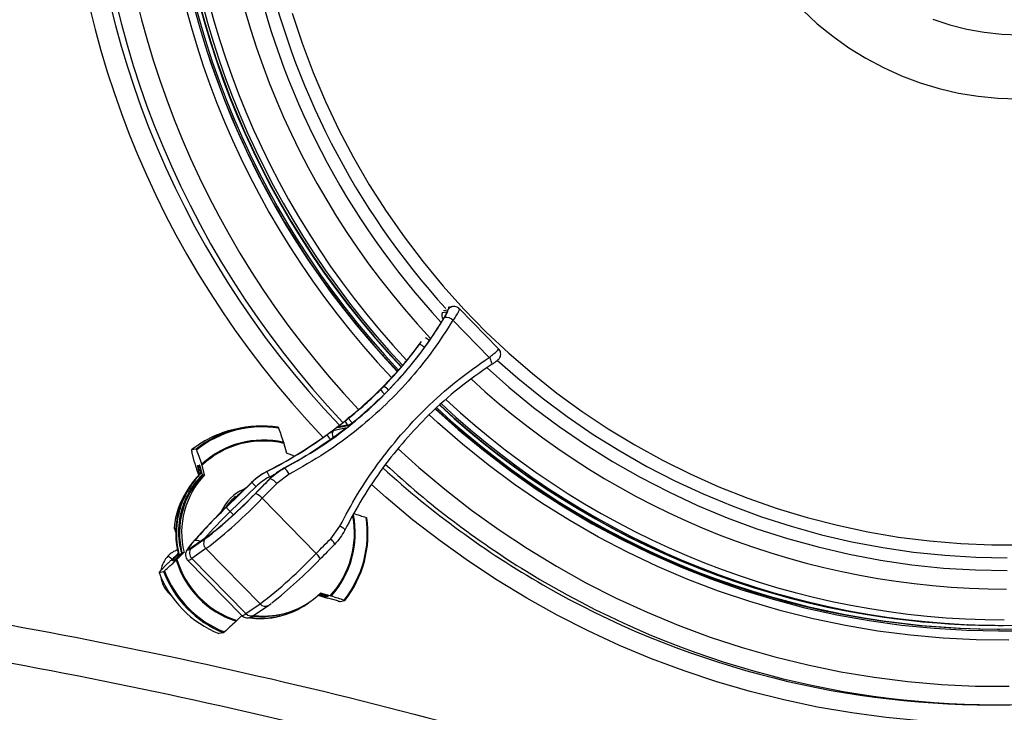
# Model space of a CAD drawing. Units: millimetres. Extents: x 1734 to 7023, y 722 to 4973.
# Drawn here: x 2963 to 3230, y 937 to 1125 of the extents above; entities that cross this region are included whole.
import ezdxf

# ---------------------------------------------------------------- set-up
doc = ezdxf.new("R2010")
doc.units = ezdxf.units.MM

msp = doc.modelspace()

# ---------------------------------------------------------------- linework, layer by layer
at = {"color": 7, "linetype": 'Continuous', "lineweight": 25}
for p, q in [((3080.39, 1047.06), (3079.24, 1046.84)), ((3077.71, 1045.48), (3078.8, 1045.69)), ((3078.15, 1044.12), (3078.1, 1044.08)), ((3092.86, 1035.66), (3082.25, 1046.48)), ((3080.5, 1043.39), (3090.34, 1033.34)), ((3067.71, 1032.21), (3067.47, 1031.91)), ((3061, 1024.64), (3061.82, 1025.47)), ((3063.44, 1027.34), (3061.38, 1025.19)), ((3063.45, 1027.34), (3061.4, 1025.18)), ((3063.44, 1027.34), (3063.45, 1027.34)), ((3061.4, 1025.18), (3058.99, 1022.82)), ((3061.38, 1025.18), (3061.4, 1025.18)), ((3052.07, 1014.84), (3049.39, 1014.33)), ((3052.43, 1015.08), (3050.02, 1014.62)), ((3052.6, 1017.24), (3052.06, 1016.8)), ((3053.22, 1015.61), (3053.22, 1015.62)), ((3023.44, 1014.28), (3022.21, 1014.04)), ((3048.44, 1013.69), (3051.4, 1014.26)), ((3034.8, 1010.07), (3035.49, 1007.45)), ((3011.06, 1008.56), (3009.83, 1008.32)), ((3010.63, 1004.98), (3009.89, 1007.78)), ((3037.69, 1006.66), (3035.49, 1007.45)), ((3011.44, 1004.13), (3011.97, 1004.23)), ((3011.99, 1004.18), (3011.68, 1003.9)), ((3013.34, 1001.58), (3012.65, 1004.2)), ((3011.51, 1003.54), (3011.51, 1003.56)), ((3011.94, 1001.9), (3011.58, 1003.27)), ((3011.64, 1003.19), (3012.3, 1002.47)), ((3011.65, 1003.19), (3012.3, 1002.47)), ((3011.76, 1003.17), (3011.65, 1003.19)), ((3011.67, 1003.9), (3011.68, 1003.9)), ((3011.68, 1003.9), (3011.8, 1003.88)), ((3011.8, 1003.88), (3012.04, 1004.1)), ((3012.78, 1001.47), (3012.19, 1003.69)), ((3012.29, 1002.12), (3012.3, 1002.12)), ((3012.3, 1002.47), (3012.36, 1002.46)), ((3012.35, 1002.11), (3012.3, 1002.12)), ((3013.34, 1001.58), (3012.78, 1001.47)), ((3030.08, 1002.44), (3030.18, 1002.46)), ((3036.19, 1001.73), (3032.83, 999.23)), ((3034.77, 1003.34), (3034.86, 1003.35)), ((3019.22, 992.81), (3026.17, 999.58)), ((3026.08, 999.57), (3025.97, 999.46)), ((3026.08, 999.56), (3025.97, 999.45)), ((3025.97, 999.46), (3025.97, 999.45)), ((3026.17, 999.58), (3026.08, 999.56)), ((3026.08, 999.57), (3026.08, 999.56)), ((3031.02, 1000.51), (3030.93, 1000.49)), ((3027.24, 998.41), (3020.29, 991.65)), ((3020.07, 993.85), (3020.41, 994.26)), ((3020.54, 994.41), (3020.14, 993.98)), ((3028.89, 995.23), (3043.52, 980.3)), ((3005.09, 987.35), (3005.09, 987.35)), ((3047.47, 984.3), (3049.92, 987.72)), ((3009.69, 981.69), (3013.52, 984.33)), ((3013.85, 984.68), (3010.04, 982.05)), ((3014.04, 984.85), (3010.23, 982.22)), ((3005.58, 978.88), (3007.19, 980.49)), ((3005.86, 978.69), (3007.76, 980.6)), ((3007.76, 980.6), (3007.19, 980.49)), ((3013.71, 981.61), (3009.88, 978.97)), ((3013.71, 981.61), (3028.35, 966.67)), ((3001.31, 975.53), (3003.33, 977.56)), ((3005.11, 978.46), (3004.59, 978.36)), ((3004.9, 978.75), (3006.1, 979.95)), ((3008.75, 978.46), (3023.39, 963.53)), ((3009.88, 978.97), (3024.52, 964.03)), ((3001, 975.16), (3002.24, 975.39)), ((3047.29, 968.86), (3044.7, 969.58)), ((3045.65, 968.73), (3044.22, 969.13)), ((3046.33, 968.86), (3044.49, 969.38)), ((3045.41, 969.12), (3045.56, 968.98)), ((3045.56, 968.98), (3045.64, 969)), ((3046.03, 968.87), (3046.11, 968.89)), ((3046.47, 968.82), (3046.27, 968.6)), ((3046.79, 968.7), (3046.27, 968.6)), ((3049.41, 967.46), (3046.65, 968.23)), ((3050.01, 967.33), (3051.24, 967.57)), ((3024.52, 964.03), (3028.35, 966.67)), ((3026.86, 963.68), (3030.68, 966.32)), ((3038.22, 965.01), (3038.26, 965.03)), ((3023.42, 963.55), (3022.05, 962.17)), ((3023.87, 963.18), (3023.2, 963.32)), ((3032.99, 963.67), (3033.55, 963.78)), ((3018.43, 958.87), (3017.2, 958.64)), ((3219.55, 961.05), (3219.68, 961.05)), ((3219.55, 961.05), (3219.63, 961.05)), ((3219.76, 961.05), (3219.68, 961.05)), ((3227.85, 959.86), (3228.37, 959.86)), ((3228.9, 960.86), (3229.32, 960.86)), ((3226.35, 939.36), (3228.05, 939.36))]:
    msp.add_line(p, q, dxfattribs=at)
at = {"color": 8, "linetype": 'Continuous', "lineweight": 25}
for p, q in [((3077.59, 1045.39), (3077.71, 1045.48)), ((3079.08, 1046.15), (3077.92, 1045.93)), ((3071.42, 1036.86), (3072, 1037.66)), ((3011.64, 1003.19), (3011.65, 1003.19)), ((3012.52, 1002.43), (3011.76, 1003.17)), ((3011.94, 1001.9), (3012.26, 1002.21)), ((3012.14, 1003.85), (3012.01, 1003.72)), ((3012.01, 1003.72), (3012.24, 1003.5)), ((3012.3, 1002.47), (3012.3, 1002.47)), ((3012.49, 1002.37), (3012.55, 1002.32)), ((3021.12, 990.79), (3020.29, 991.65)), ((3005.33, 986.54), (3005.53, 986.54)), ((3005.52, 986.15), (3005.47, 986.15)), ((3005.47, 986.15), (3005.52, 986.11)), ((3013.52, 984.33), (3013.65, 984.42)), ((3004.9, 978.75), (3004.99, 978.44)), ((3006.22, 979.52), (3006.1, 979.95)), ((3003.49, 969.78), (3003.64, 969.93)), ((3004.24, 969.02), (3003.49, 969.78)), ((3045.42, 969.12), (3045.56, 968.98)), ((3045.64, 969), (3045.56, 969.08)), ((3045.56, 968.98), (3045.56, 968.98)), ((3045.65, 968.73), (3045.77, 968.87)), ((3228.51, 960.86), (3228.7, 960.86))]:
    msp.add_line(p, q, dxfattribs=at)
at = {"color": 7, "linetype": 'Continuous', "lineweight": 25, "flags": 128}
for points in [[(3175.14, 1127.26), (3179.08, 1123.59), (3183.26, 1120.19), (3187.64, 1117.06), (3192.22, 1114.23), (3196.97, 1111.7), (3201.87, 1109.48), (3206.9, 1107.6), (3212.04, 1106.04), (3217.27, 1104.82), (3222.57, 1103.95), (3227.91, 1103.42), (3233.28, 1103.25)], [(3037.04, 1126.42), (3039.71, 1118.35), (3042.7, 1110.39), (3046.02, 1102.57), (3049.66, 1094.9), (3053.61, 1087.38), (3057.88, 1080.04), (3062.44, 1072.88), (3067.29, 1065.92), (3072.42, 1059.17), (3077.83, 1052.64), (3083.5, 1046.35), (3089.43, 1040.29), (3095.61, 1034.5), (3102.01, 1028.96), (3108.64, 1023.7), (3115.49, 1018.73), (3122.53, 1014.04), (3129.76, 1009.66), (3137.16, 1005.58), (3144.72, 1001.82), (3152.44, 998.37), (3160.29, 995.26), (3168.26, 992.47), (3176.34, 990.03), (3184.51, 987.93), (3192.76, 986.17), (3201.08, 984.75), (3209.45, 983.69), (3217.86, 982.99), (3226.29, 982.63), (3234.72, 982.63)], [(3210.37, 1124.85), (3214.91, 1123.32), (3219.54, 1122.12), (3224.25, 1121.27), (3229, 1120.77), (3233.78, 1120.61), (3238.56, 1120.81), (3243.31, 1121.36), (3248.01, 1122.26), (3252.63, 1123.49), (3257.15, 1125.07)], [(3090.83, 1031.33), (3090.93, 1031.42), (3090.98, 1031.57), (3090.99, 1031.78), (3090.95, 1032.04), (3090.86, 1032.33), (3090.72, 1032.66), (3090.55, 1033), (3090.34, 1033.34)], [(3075.78, 1019.33), (3081.89, 1013.87), (3088.74, 1008.21), (3095.8, 1002.81), (3103.06, 997.71), (3110.52, 992.89), (3118.16, 988.37), (3125.98, 984.16), (3133.94, 980.26), (3142.06, 976.68), (3150.31, 973.43), (3158.68, 970.5), (3167.15, 967.91), (3175.72, 965.65), (3184.37, 963.74), (3193.09, 962.17), (3201.86, 960.94), (3210.68, 960.07), (3219.52, 959.54), (3228.37, 959.36), (3237.23, 959.54)], [(3030.93, 1000.49), (3030.44, 999.99), (3029.95, 999.49), (3029.46, 998.99), (3028.96, 998.48), (3028.47, 997.98), (3027.98, 997.48), (3027.48, 996.98), (3026.99, 996.48)], [(3027.1, 996.52), (3027.59, 997.02), (3028.08, 997.51), (3028.57, 998.01), (3029.06, 998.51), (3029.55, 999.01), (3030.04, 999.51), (3030.53, 1000.01), (3031.02, 1000.51)], [(3032.83, 999.23), (3032.33, 998.73), (3031.84, 998.23), (3031.35, 997.73), (3030.86, 997.23), (3030.37, 996.73), (3029.87, 996.23), (3029.38, 995.73), (3028.89, 995.23)], [(3051.25, 986.63), (3051.29, 986.68), (3051.27, 986.77), (3051.18, 986.88), (3051.02, 987.02), (3050.81, 987.18), (3050.55, 987.36), (3050.25, 987.54), (3049.92, 987.72)], [(3010.2, 983.42), (3009.65, 982.75), (3009.22, 982.18), (3008.93, 981.75), (3008.78, 981.44), (3008.79, 981.28), (3008.94, 981.27), (3009.25, 981.41), (3009.69, 981.69)], [(3013.85, 984.68), (3014.04, 984.85), (3014.04, 984.85)], [(3043.52, 980.3), (3044.02, 980.8), (3044.51, 981.3), (3045, 981.8), (3045.5, 982.3), (3045.99, 982.8), (3046.48, 983.3), (3046.97, 983.8), (3047.47, 984.3)], [(3048.45, 982.73), (3048.5, 982.78), (3048.5, 982.89), (3048.44, 983.05), (3048.33, 983.25), (3048.17, 983.48), (3047.97, 983.74), (3047.73, 984.02), (3047.47, 984.3)], [(3044.52, 978.74), (3044.57, 978.79), (3044.57, 978.9), (3044.51, 979.05), (3044.39, 979.25), (3044.23, 979.48), (3044.03, 979.74), (3043.79, 980.01), (3043.52, 980.3)], [(3048.45, 982.73), (3047.96, 982.23), (3047.47, 981.73), (3046.98, 981.23), (3046.49, 980.73), (3046, 980.23), (3045.51, 979.74), (3045.02, 979.24), (3044.52, 978.74)], [(3046.11, 968.89), (3046.14, 968.9), (3046.17, 968.91)]]:
    msp.add_lwpolyline(points, dxfattribs=at)
at = {"color": 8, "linetype": 'Continuous', "lineweight": 25, "flags": 128}
for points in [[(3092.58, 1032.54), (3098.03, 1027.75), (3104.62, 1022.4), (3111.43, 1017.32), (3118.43, 1012.53), (3125.62, 1008.04), (3132.99, 1003.85), (3140.53, 999.97), (3148.21, 996.4), (3156.04, 993.15), (3163.99, 990.23), (3172.05, 987.65), (3180.21, 985.39), (3188.45, 983.48), (3196.77, 981.91), (3205.14, 980.69), (3213.56, 979.82), (3222, 979.29), (3230.46, 979.12)], [(3089.73, 1030.49), (3095.62, 1025.29), (3102.33, 1019.83), (3109.25, 1014.65), (3116.38, 1009.77), (3123.7, 1005.18), (3131.2, 1000.91), (3138.87, 996.95), (3146.7, 993.3), (3154.66, 989.99), (3162.76, 987.01), (3170.97, 984.37), (3179.28, 982.08), (3187.68, 980.12), (3196.15, 978.52), (3204.68, 977.28), (3213.25, 976.38), (3221.85, 975.85), (3230.46, 975.67)], [(3230.93, 956.88), (3222.03, 956.96), (3213.14, 957.4), (3204.28, 958.19), (3195.45, 959.32), (3186.67, 960.81), (3177.96, 962.63), (3169.32, 964.8), (3160.78, 967.3), (3152.34, 970.14), (3144.01, 973.31), (3135.82, 976.81), (3127.76, 980.63), (3119.86, 984.75), (3112.13, 989.19), (3104.57, 993.93), (3097.2, 998.96), (3090.03, 1004.28), (3083.07, 1009.88), (3076.34, 1015.74), (3074.08, 1017.82)], [(3051.09, 1013.94), (3051.17, 1014.04), (3051.4, 1014.26)], [(3065.69, 1008.61), (3071.26, 1003.6), (3078.29, 997.68), (3085.54, 992.04), (3092.99, 986.69), (3100.65, 981.62), (3108.49, 976.85), (3116.5, 972.39), (3124.68, 968.24), (3133.01, 964.4), (3141.47, 960.89), (3150.07, 957.7), (3158.77, 954.85), (3167.58, 952.33), (3176.48, 950.15), (3185.45, 948.32), (3194.49, 946.83), (3203.57, 945.69), (3212.69, 944.9), (3221.84, 944.46), (3230.99, 944.38)], [(3012.68, 1001.85), (3012.6, 1001.91), (3012.43, 1002.05)], [(3235.06, 934.54), (3225.7, 934.36), (3216.34, 934.54), (3206.99, 935.07), (3197.67, 935.95), (3188.39, 937.19), (3179.16, 938.77), (3169.99, 940.7), (3160.91, 942.97), (3151.91, 945.58), (3143.02, 948.53), (3134.24, 951.82), (3125.59, 955.43), (3117.08, 959.37), (3108.72, 963.63), (3100.53, 968.19), (3092.51, 973.07), (3084.68, 978.24), (3077.04, 983.7), (3069.61, 989.45), (3062.41, 995.48), (3058.52, 998.92)], [(3010.04, 982.05), (3010.23, 982.22), (3010.23, 982.22)]]:
    msp.add_lwpolyline(points, dxfattribs=at)
at = {"color": 8, "linetype": 'Continuous', "lineweight": 25}
for centre, radius, start, end in [((3229.31, 1186.87), 253.99, 136.6635, 223.6008), ((3229.9, 1186.87), 248.96, 136.6671, 223.66), ((3231.61, 1186.87), 248.97, 136.9236, 223.4162), ((3232.19, 1186.87), 243.94, 136.9937, 223.4099), ((3232.01, 1186.87), 231.37, 137.1625, 223.407), ((3231.76, 1186.87), 227.35, 137.2633, 223.3676), ((3232.9, 1186.87), 225.84, 137.5608, 223.0953), ((3233.41, 1186.87), 217.49, 137.7637, 223.0223), ((3232.9, 1186.52), 211.78, 192.0524, 222.7071), ((3232.89, 1186.54), 208.35, 192.2014, 222.2048), ((3227.44, 1185.18), 225.82, 270.1552, 343.3059), ((3080.76, 1045.14), 1.96, 101.1336, 148.8732), ((3080.08, 1044.9), 1.51, 148.532, 175.7386), ((3069.22, 1031.45), 8.13, 52.5021, 61.7449), ((3230.42, 1184.01), 213.34, 227.2144, 269.964), ((3228.64, 1183.87), 223.01, 227.1475, 269.9648), ((3229.8, 1183.89), 221.53, 226.9872, 269.9646), ((3062.4, 1023.6), 13.46, 214.0244, 219.6592), ((3052.97, 1013.69), 1.46, 100.7067, 128.1341), ((3049.37, 1012.5), 1.51, 127.9739, 213.3823), ((3050.29, 1013.18), 1.46, 100.8591, 128.134), ((3228.97, 1184.73), 245.58, 227.2583, 238.4211), ((3227.19, 1184.61), 245.44, 227.5655, 240.0966), ((3011.64, 1000.1), 1.55, 50.6951, 55.4385), ((3029.33, 986.08), 12.81, 115.4114, 153.2538), ((3119.67, 888.84), 142.98, 134.0301, 138.1465), ((3028.89, 985.75), 24.98, 317.4645, 10.8628), ((3028.87, 985.75), 25.23, 317.765, 11.445), ((3005.53, 987.29), 0.446, 172.0288, 195.8083), ((3005.77, 986.49), 0.441, 174.0875, 197.1179), ((3005.47, 986.16), 0.00611, 228.3982, 274.535), ((3028.89, 985.8), 23.19, 177.1704, 195.0068), ((3011.19, 982.47), 1.39, 48.8848, 118.1816), ((3008.72, 980.05), 1.59, 271.3825, 316.9832), ((3045.9, 969.35), 0.497, 227.3879, 285.6488), ((3045.8, 969.28), 0.321, 238.7619, 291.7412), ((3045.97, 969.37), 0.497, 227.3882, 285.6738), ((3029.72, 967.87), 1.82, 221.0551, 302.0522), ((3023.36, 965.12), 1.59, 271.3201, 317.0125), ((3025.89, 965.23), 1.82, 221.0553, 302.0491)]:
    msp.add_arc(centre, radius, start, end, dxfattribs=at)
at = {"color": 7, "linetype": 'Continuous', "lineweight": 25}
for centre, radius, start, end in [((3231.65, 1186.87), 228.86, 137.1867, 223.4269), ((3231.64, 1186.87), 228.35, 137.2038, 223.4163), ((3231.89, 1186.87), 227.35, 137.2849, 223.3458), ((3232.58, 1186.87), 227.35, 137.4265, 223.2097), ((3227.77, 1185.18), 225.32, 270.155, 343.2474), ((3228.7, 1185.21), 224.35, 270.1596, 343.1685), ((3230.25, 1186.35), 227.36, 198.1457, 223.5724), ((3079, 1044.69), 1.52, 148.6225, 222.414), ((3078.46, 1041.1), 3.07, 48.3562, 93.6857), ((3070, 1032.86), 4.24, 48.5376, 70.4645), ((3060.2, 1022.02), 3.81, 40.7507, 64.8792), ((3064.64, 1026.49), 4.08, 206.949, 229.3733), ((3228.81, 1183.96), 223.1, 227.1285, 267.6188), ((3229.46, 1183.87), 223.01, 227.0076, 269.9646), ((3227.99, 1183.85), 223.99, 227.2309, 269.9652), ((3228.53, 1183.9), 224.04, 227.1469, 269.9603), ((3027.54, 986.25), 28.3, 100.8638, 128.744), ((3028.76, 986.52), 28.26, 80.9243, 128.7592), ((3028.83, 986.53), 28.02, 80.7038, 128.9798), ((3060.4, 1021.01), 16.42, 211.6829, 217.2287), ((3029.19, 986.49), 24.49, 76.9437, 132.7398), ((3029.2, 986.48), 24.25, 76.6395, 133.0441), ((3028.6, 985.77), 23.09, 134.9069, 195.4125), ((3028.65, 985.78), 23.07, 134.9448, 195.301), ((3028.6, 985.84), 22.89, 134.9157, 177.2469), ((3029.71, 985.99), 22.6, 136.4011, 193.7879), ((3012.01, 1003.53), 0.5, 135.2461, 222.2655), ((3012.02, 1003.53), 0.504, 132.5465, 221.7936), ((3012.14, 1003.5), 0.504, 132.6199, 221.793), ((3012.01, 1003.53), 0.5, 132.8553, 135.2461), ((3012.3, 1003.26), 0.549, 122.4636, 189.7032), ((3011.57, 1003.33), 0.593, 41.7735, 67.1301), ((3012.18, 1002.29), 0.252, 314.4041, 41.7789), ((3012.28, 1002.25), 0.248, 308.2919, 31.3066), ((3028.45, 986.06), 22.11, 134.9232, 136.1222), ((3051.98, 1012.22), 23.89, 204.1264, 207.9561), ((3033.41, 1000.81), 2.93, 18.4577, 60.2904), ((3029.15, 985.88), 22.6, 136.4011, 193.7879), ((3036.37, 1007.82), 13.12, 218.9333, 225.8381), ((3029.87, 996.95), 3.74, 37.6147, 71.9586), ((3026.62, 985.35), 21.62, 147.0419, 174.6996), ((2940.24, 1079.55), 120.16, 307.6585, 316.2908), ((2944.06, 1075.65), 114.65, 307.4948, 316.3271), ((3025.8, 992.83), 3.91, 37.8846, 70.6401), ((2934.57, 1085.04), 130.23, 307.42, 316.4019), ((3029.43, 986.08), 12.34, 128.5892, 146.1386), ((3122.83, 885.41), 149.23, 133.9686, 138.8083), ((3029.43, 1001.06), 13.12, 218.9333, 225.8381), ((3113.26, 893.83), 136.55, 135.1324, 139.0015), ((3028.45, 985.66), 28.89, 321.4573, 8.7317), ((3028.38, 985.64), 29.15, 321.6737, 8.5153), ((3005.59, 987.3), 0.5, 174.6831, 195.8398), ((3005.83, 986.51), 0.502, 176.7943, 224.6889), ((3005.82, 986.51), 0.5, 197.1396, 224.7539), ((3015.07, 983.07), 2, 141.035, 227.0002), ((3011.24, 980.43), 2, 141.035, 227.0002), ((2946.93, 1072.65), 133.64, 307.5347, 316.2872), ((3029.67, 985.85), 25.12, 197.0167, 251.8382), ((3029.68, 985.85), 24.87, 196.7171, 252.1378), ((2953.89, 1065.71), 125.61, 308.1879, 316.1786), ((3028.1, 985.52), 29.01, 200.9343, 247.9206), ((3029.33, 985.76), 29.01, 200.9343, 247.9206), ((3029.4, 985.77), 28.76, 200.7173, 248.1376), ((3228.05, 1183.02), 243.64, 238.3953, 301.1604), ((3029.42, 985.34), 21.95, 263.0225, 314.1217), ((3226.4, 1183.11), 243.75, 240.0808, 269.9881), ((3028.36, 985.1), 22.38, 264.8632, 307.2451), ((3045.9, 969.35), 0.5, 227.245, 285.694), ((3028.31, 985.07), 22.38, 262.8522, 296.283), ((3028.4, 985.1), 22.3, 263.2494, 303.6297), ((3028.86, 985.2), 21.92, 264.1999, 280.8432), ((3228.9, 1183.02), 222.15, 268.1697, 270)]:
    msp.add_arc(centre, radius, start, end, dxfattribs=at)
for centre, major_axis, ratio, start_param, end_param in [((2976.83, 1108.21), (-47.26, 109.01), 0.988649, 3.535297, 3.661913), ((2976.73, 1108.19), (107.12, 59.06), 0.967681, 4.894051, 4.989412), ((2977.3, 1108.3), (101.51, 68.02), 0.966684, 4.809558, 4.879031), ((2977.15, 1108.27), (93.87, 75.66), 0.980621, 4.501786, 4.72007), ((2976.59, 1108.17), (104.19, 60.86), 0.982164, 4.862146, 4.873381), ((2976.59, 1108.17), (104.19, 60.86), 0.982164, 4.653954, 4.811866), ((3037.23, 988.18), (12.08, 10.77), 0.984218, 1.311407, 1.617169), ((3037.41, 988.21), (13.75, 8.59), 0.985051, 1.482983, 1.788745), ((3037.43, 988.11), (12.69, 7.47), 0.982509, 1.509395, 1.815157), ((3019.79, 985.34), (-10.91, 20.63), 0.556014, 1.191059, 1.228981)]:
    msp.add_ellipse(centre, major_axis=major_axis, ratio=ratio, start_param=start_param, end_param=end_param, dxfattribs=at)
at = {"color": 8, "linetype": 'Continuous', "lineweight": 25}
for centre, major_axis, ratio, start_param, end_param in [((2976.66, 1108), (108.32, 59.95), 0.968199, 4.893102, 4.983931), ((2976.61, 1108.07), (105.28, 61.93), 0.982509, 4.650987, 4.667451), ((3008.37, 974.71), (0, 7), 0.991369, 0.355379, 0.782916), ((3008.4, 974.73), (0, 7), 0.99152, 0.787881, 1.424891), ((3008.4, 974.73), (0, 7), 0.99152, 1.682793, 2.356156)]:
    msp.add_ellipse(centre, major_axis=major_axis, ratio=ratio, start_param=start_param, end_param=end_param, dxfattribs=at)
at = {"color": 7, "linetype": 'Continuous', "lineweight": 25}
for points, knots in [([(3549.24, 1202.83), (3549.89, 1190.55), (3549.79, 1178.35), (3548.12, 1154.13), (3546.56, 1142.1), (3543.12, 1124.19), (3541.79, 1118.24), (3539.52, 1109.35), (3538.71, 1106.39), (3537.01, 1100.48), (3536.11, 1097.55), (3531.42, 1082.99), (3526.99, 1071.68), (3516.83, 1049.68), (3511.09, 1039.01), (3501.48, 1023.49), (3498.12, 1018.39), (3491.04, 1008.37), (3487.36, 1003.5), (3475.95, 989.26), (3467.82, 980.3), (3450.55, 963.41), (3441.4, 955.48), (3429.31, 946.23), (3426.86, 944.42), (3421.89, 940.85), (3419.38, 939.11), (3411.8, 934.01), (3406.67, 930.78), (3391.03, 921.58), (3380.3, 916.11), (3358.19, 906.46), (3346.83, 902.3), (3333.68, 898.37), (3332.22, 897.94), (3329.28, 897.11), (3327.82, 896.71), (3323.41, 895.54), (3320.46, 894.8), (3311.62, 892.74), (3305.7, 891.54), (3287.88, 888.49), (3275.92, 887.18), (3257.86, 886.29), (3251.82, 886.18), (3242.73, 886.28), (3239.69, 886.36), (3233.61, 886.61), (3230.56, 886.78), (3224.48, 887.22), (3221.44, 887.49), (3215.38, 888.11), (3212.34, 888.47), (3203.28, 889.68), (3197.28, 890.67), (3179.39, 894.17), (3167.62, 897.23), (3156.01, 901.01)], [0, 0, 0, 0, 0.0625, 0.0625, 0.125, 0.125, 0.15625, 0.15625, 0.171875, 0.171875, 0.1875, 0.1875, 0.25, 0.25, 0.3125, 0.3125, 0.34375, 0.34375, 0.375, 0.375, 0.4375, 0.4375, 0.5, 0.5, 0.515625, 0.515625, 0.53125, 0.53125, 0.5625, 0.5625, 0.625, 0.625, 0.6875, 0.6875, 0.695312, 0.695312, 0.703125, 0.703125, 0.71875, 0.71875, 0.75, 0.75, 0.8125, 0.8125, 0.84375, 0.84375, 0.859375, 0.859375, 0.875, 0.875, 0.890625, 0.890625, 0.90625, 0.90625, 0.9375, 0.9375, 1, 1, 1, 1]), ([(3160.25, 910.49), (3171.48, 906.82), (3182.84, 903.87), (3205.82, 899.35), (3217.44, 897.78), (3232.12, 896.71), (3235.07, 896.54), (3240.95, 896.29), (3243.89, 896.21), (3252.69, 896.1), (3258.53, 896.2), (3276.01, 897.04), (3287.58, 898.3), (3304.82, 901.23), (3310.55, 902.38), (3319.11, 904.37), (3321.96, 905.08), (3326.22, 906.21), (3327.64, 906.6), (3330.48, 907.39), (3331.9, 907.8), (3344.62, 911.59), (3355.62, 915.61), (3377.02, 924.92), (3387.41, 930.21), (3402.55, 939.09), (3407.52, 942.21), (3414.85, 947.14), (3417.28, 948.83), (3422.09, 952.27), (3424.46, 954.03), (3436.17, 962.97), (3445.03, 970.64), (3461.76, 986.97), (3469.63, 995.64), (3480.68, 1009.4), (3484.24, 1014.12), (3491.1, 1023.81), (3494.36, 1028.74), (3503.66, 1043.76), (3509.22, 1054.09), (3519.07, 1075.37), (3523.36, 1086.32), (3527.9, 1100.41), (3528.77, 1103.25), (3530.42, 1108.96), (3531.21, 1111.83), (3533.41, 1120.43), (3534.7, 1126.19), (3538.03, 1143.53), (3539.54, 1155.17), (3541.16, 1178.62), (3541.26, 1190.42), (3540.63, 1202.31)], [0, 0, 0, 0, 0.0625, 0.0625, 0.125, 0.125, 0.140625, 0.140625, 0.15625, 0.15625, 0.1875, 0.1875, 0.25, 0.25, 0.28125, 0.28125, 0.296875, 0.296875, 0.304688, 0.304688, 0.3125, 0.3125, 0.375, 0.375, 0.4375, 0.4375, 0.46875, 0.46875, 0.484375, 0.484375, 0.5, 0.5, 0.5625, 0.5625, 0.625, 0.625, 0.65625, 0.65625, 0.6875, 0.6875, 0.75, 0.75, 0.8125, 0.8125, 0.828125, 0.828125, 0.84375, 0.84375, 0.875, 0.875, 0.9375, 0.9375, 1, 1, 1, 1]), ([(3082.24, 1046.48), (3082.06, 1046.63), (3081.7, 1046.95), (3081.03, 1047.11), (3080.57, 1047.12), (3080.38, 1047.06), (3080.38, 1047.06)], [0, 0, 0, 0, 0.338062, 0.699841, 0.995599, 1, 1, 1, 1]), ([(3034.86, 1003.35), (3038.06, 1005.15), (3044.49, 1008.76), (3052.94, 1015.01), (3060.44, 1021.61), (3067, 1028.52), (3073.05, 1036), (3076.52, 1041.43), (3078.26, 1044.16)], [0, 0, 0, 0, 0.180754, 0.363236, 0.519617, 0.677091, 0.837969, 1, 1, 1, 1]), ([(3078.15, 1044.12), (3076.55, 1041.61), (3073.34, 1036.58), (3067.72, 1029.5), (3061.54, 1022.75), (3056.92, 1018.68), (3054.6, 1016.64)], [0, 0, 0, 0, 0.246125, 0.493733, 0.746045, 1, 1, 1, 1]), ([(3078.64, 1045.1), (3078.64, 1045.1), (3078.64, 1045.1), (3078.61, 1045.01), (3078.51, 1044.79), (3078.34, 1044.47), (3078.18, 1044.2), (3078.1, 1044.08)], [0, 0, 0, 0, 0.079412, 0.236162, 0.458701, 0.754351, 1, 1, 1, 1]), ([(3078.8, 1045.69), (3078.83, 1045.67), (3078.89, 1045.64), (3078.77, 1045.28), (3078.53, 1044.77), (3078.27, 1044.34), (3078.15, 1044.12)], [0, 0, 0, 0, 0.25872, 0.504307, 0.752662, 1, 1, 1, 1]), ([(3078.26, 1044.16), (3078.29, 1044.21), (3078.49, 1044.53), (3078.8, 1045.1), (3079.07, 1045.7), (3079.19, 1046.1), (3079.12, 1046.13), (3079.08, 1046.15)], [0, 0, 0, 0, 0.044274, 0.287647, 0.526017, 0.76255, 1, 1, 1, 1]), ([(3080.5, 1043.39), (3078.78, 1040.7), (3075.34, 1035.31), (3069.26, 1027.74), (3062.51, 1020.59), (3054.76, 1013.74), (3046.04, 1007.28), (3039.48, 1003.59), (3036.19, 1001.73)], [0, 0, 0, 0, 0.156436, 0.313917, 0.47474, 0.636738, 0.817513, 1, 1, 1, 1]), ([(3071.67, 1037.25), (3071.63, 1037.2), (3070.88, 1036.18), (3069.58, 1034.48), (3068.27, 1032.89), (3067.71, 1032.21)], [0, 0, 0, 0, 0.032071, 0.587548, 1, 1, 1, 1]), ([(3071.42, 1036.86), (3070.69, 1035.91), (3069.53, 1034.38), (3068.32, 1032.9), (3067.87, 1032.33)], [0, 0, 0, 0, 0.6203408, 1, 1, 1, 1]), ([(3090.87, 1031.35), (3091.13, 1031.53), (3091.66, 1031.88), (3092.3, 1032.33), (3092.64, 1032.58), (3093.01, 1032.97), (3093.26, 1033.37), (3093.44, 1033.9), (3093.45, 1034.56), (3093.26, 1035.2), (3092.96, 1035.5), (3092.84, 1035.63)], [0, 0, 0, 0, 0.153794, 0.312022, 0.488391, 0.553633, 0.623561, 0.70924, 0.809853, 0.919197, 1, 1, 1, 1]), ([(3049.92, 987.72), (3051.47, 990.62), (3054.58, 996.41), (3060.11, 1004.6), (3066.27, 1012.37), (3073.36, 1019.89), (3081.33, 1027.04), (3087.33, 1031.24), (3090.34, 1033.34)], [0, 0, 0, 0, 0.156843, 0.313688, 0.475139, 0.636594, 0.817478, 1, 1, 1, 1]), ([(3090.83, 1031.33), (3087.9, 1029.29), (3082.02, 1025.18), (3074.29, 1018.25), (3067.44, 1011), (3061.44, 1003.48), (3055.95, 995.39), (3052.82, 989.55), (3051.25, 986.63)], [0, 0, 0, 0, 0.180909, 0.363456, 0.520281, 0.677105, 0.838553, 1, 1, 1, 1]), ([(3067.87, 1032.33), (3067.86, 1032.33), (3067.14, 1031.47), (3065.7, 1029.78), (3064.2, 1028.15), (3063.45, 1027.34)], [0, 0, 0, 0, 0.0033894, 0.5019359, 1, 1, 1, 1]), ([(3067.51, 1031.87), (3067.62, 1032.02), (3067.73, 1032.19), (3067.86, 1032.33), (3067.87, 1032.33)], [0, 0, 0, 0, 0.966039, 1, 1, 1, 1]), ([(3049.39, 1014.33), (3049.38, 1014.33), (3049.34, 1014.32), (3049.35, 1014.39), (3049.58, 1014.64), (3050.01, 1015.04), (3050.59, 1015.53), (3051.02, 1015.88), (3051.24, 1016.06)], [0, 0, 0, 0, 0.031857, 0.224918, 0.418601, 0.612637, 0.806454, 1, 1, 1, 1]), ([(3054.6, 1016.64), (3054.38, 1016.45), (3053.95, 1016.1), (3053.28, 1015.6), (3052.71, 1015.2), (3052.26, 1014.92), (3052.13, 1014.87), (3052.07, 1014.84)], [0, 0, 0, 0, 0.204523, 0.403257, 0.601621, 0.800553, 1, 1, 1, 1]), ([(3053.22, 1015.62), (3053.11, 1015.75), (3052.9, 1016.01), (3052.62, 1016.39), (3052.41, 1016.68), (3052.31, 1016.85), (3052.3, 1016.9), (3052.3, 1016.91), (3052.3, 1016.92)], [0, 0, 0, 0, 0.217167, 0.43433, 0.651589, 0.869047, 0.988708, 1, 1, 1, 1]), ([(3054.54, 1016.6), (3054.45, 1016.52), (3054.15, 1016.26), (3053.59, 1015.83), (3053.01, 1015.41), (3052.64, 1015.16), (3052.46, 1015.06), (3052.45, 1015.05), (3052.44, 1015.05)], [0, 0, 0, 0, 0.113303, 0.357309, 0.602789, 0.801315, 0.931068, 1, 1, 1, 1]), ([(3033.22, 1014.43), (3033.22, 1014.43), (3033.23, 1014.43), (3033.24, 1014.42), (3033.28, 1014.37), (3033.31, 1014.29), (3033.34, 1014.21), (3033.36, 1014.18)], [0, 0, 0, 0, 0.021436, 0.310687, 0.446311, 0.770043, 1, 1, 1, 1]), ([(3033.36, 1014.18), (3033.57, 1013.58), (3034.02, 1012.31), (3034.48, 1011.03), (3034.72, 1010.35)], [0, 0, 0, 0, 0.466353, 1, 1, 1, 1]), ([(3050.04, 1013), (3047.6, 1011.25), (3042.72, 1007.72), (3037.42, 1004.8), (3034.77, 1003.34)], [0, 0, 0, 0, 0.4984239, 1, 1, 1, 1]), ([(3046.42, 1012.39), (3046.45, 1012.41), (3046.72, 1012.6), (3047.2, 1012.94), (3047.79, 1013.34), (3048.24, 1013.62), (3048.38, 1013.67), (3048.44, 1013.69)], [0, 0, 0, 0, 0.03695, 0.278752, 0.51924, 0.759284, 1, 1, 1, 1]), ([(3051.13, 1013.91), (3051.13, 1013.92), (3051.13, 1013.92), (3051.07, 1013.85), (3050.9, 1013.7), (3050.55, 1013.41), (3050.17, 1013.11), (3049.92, 1012.92), (3049.87, 1012.89)], [0, 0, 0, 0, 0.047884, 0.166522, 0.353643, 0.611722, 0.929143, 1, 1, 1, 1]), ([(3051.4, 1014.26), (3051.41, 1014.26), (3051.46, 1014.26), (3051.42, 1014.17), (3051.14, 1013.9), (3050.67, 1013.49), (3050.25, 1013.17), (3050.04, 1013)], [0, 0, 0, 0, 0.07169, 0.302891, 0.535445, 0.76812, 1, 1, 1, 1]), ([(3034.72, 1010.35), (3034.74, 1010.29), (3034.77, 1010.2), (3034.79, 1010.11), (3034.8, 1010.07)], [0, 0, 0, 0, 0.635842, 1, 1, 1, 1]), ([(3009.83, 1008.32), (3009.83, 1008.32), (3009.82, 1008.31), (3009.81, 1008.26), (3009.81, 1008.15), (3009.84, 1008), (3009.87, 1007.87), (3009.89, 1007.79), (3009.89, 1007.78)], [0, 0, 0, 0, 0.123817, 0.292161, 0.503988, 0.715281, 0.940622, 1, 1, 1, 1]), ([(3011.2, 1008.31), (3011.2, 1008.31), (3011.18, 1008.37), (3011.15, 1008.46), (3011.1, 1008.53), (3011.08, 1008.56), (3011.07, 1008.56), (3011.06, 1008.56)], [0, 0, 0, 0, 0.035405, 0.39771, 0.624212, 0.914579, 1, 1, 1, 1]), ([(3012.57, 1004.47), (3012.32, 1005.16), (3011.87, 1006.44), (3011.41, 1007.71), (3011.2, 1008.31)], [0, 0, 0, 0, 0.533647, 1, 1, 1, 1]), ([(3010.63, 1004.98), (3010.7, 1004.72), (3010.81, 1004.31), (3010.99, 1003.69), (3011.1, 1003.33), (3011.17, 1003.12)], [0, 0, 0, 0, 0.404753, 0.649452, 1, 1, 1, 1]), ([(3012.19, 1003.69), (3012.17, 1003.76), (3012.14, 1003.88), (3012.08, 1004.04), (3012.03, 1004.16), (3011.99, 1004.22), (3011.97, 1004.22), (3011.97, 1004.23)], [0, 0, 0, 0, 0.224598, 0.481177, 0.654007, 0.840278, 1, 1, 1, 1]), ([(3012.65, 1004.2), (3012.64, 1004.23), (3012.62, 1004.32), (3012.59, 1004.42), (3012.57, 1004.47), (3012.57, 1004.47)], [0, 0, 0, 0, 0.286323, 0.995837, 1, 1, 1, 1]), ([(3011.17, 1003.12), (3011.23, 1002.93), (3011.38, 1002.44), (3011.54, 1001.95), (3011.64, 1001.64)], [0, 0, 0, 0, 0.380223, 1, 1, 1, 1]), ([(3011.44, 1004.13), (3011.44, 1004.13), (3011.43, 1004.12), (3011.43, 1004.11), (3011.42, 1004.05), (3011.42, 1003.97), (3011.45, 1003.82), (3011.48, 1003.68), (3011.5, 1003.59), (3011.51, 1003.56)], [0, 0, 0, 0, 0.014365, 0.194384, 0.264478, 0.472583, 0.679975, 0.906716, 1, 1, 1, 1]), ([(3012.29, 1002.47), (3012.3, 1002.46), (3012.33, 1002.44), (3012.36, 1002.36), (3012.37, 1002.27), (3012.34, 1002.18), (3012.31, 1002.14), (3012.29, 1002.12)], [0, 0, 0, 0, 0.0864575, 0.3195871, 0.5463252, 0.7727204, 1, 1, 1, 1]), ([(3012.3, 1002.47), (3012.32, 1002.45), (3012.35, 1002.4), (3012.37, 1002.32), (3012.37, 1002.23), (3012.34, 1002.17), (3012.31, 1002.13), (3012.3, 1002.12)], [0, 0, 0, 0, 0.218332, 0.437495, 0.657098, 0.876274, 1, 1, 1, 1]), ([(3012.43, 1002.05), (3012.42, 1002.06), (3012.38, 1002.1), (3012.36, 1002.11), (3012.35, 1002.11)], [0, 0, 0, 0, 0.3558239, 1, 1, 1, 1]), ([(3012.36, 1002.46), (3012.38, 1002.45), (3012.41, 1002.44), (3012.47, 1002.39), (3012.49, 1002.37)], [0, 0, 0, 0, 0.644234, 1, 1, 1, 1]), ([(3034.77, 1003.34), (3034.08, 1002.94), (3032.7, 1002.15), (3031.53, 1001.05), (3030.93, 1000.49)], [0, 0, 0, 0, 0.49415, 1, 1, 1, 1]), ([(3031.02, 1000.51), (3031.6, 1001.05), (3032.77, 1002.15), (3034.16, 1002.95), (3034.86, 1003.35)], [0, 0, 0, 0, 0.494152, 1, 1, 1, 1]), ([(3025.97, 999.45), (3025.21, 998.73), (3023.49, 997.09), (3021.87, 995.65), (3020.97, 994.84), (3020.97, 994.84)], [0, 0, 0, 0, 0.4417064, 0.997104, 1, 1, 1, 1]), ([(3020.14, 993.98), (3020.07, 993.91), (3019.82, 993.65), (3019.56, 993.37), (3019.36, 993.17)], [0, 0, 0, 0, 0.243381, 1, 1, 1, 1]), ([(3020.97, 994.84), (3020.96, 994.83), (3020.87, 994.73), (3020.45, 994.3), (3019.94, 993.76), (3019.52, 993.31), (3019.42, 993.21)], [0, 0, 0, 0, 0.008716, 0.180592, 0.807523, 1, 1, 1, 1]), ([(3020.52, 994.39), (3020.54, 994.41), (3020.65, 994.53), (3020.79, 994.66), (3020.91, 994.79), (3020.95, 994.82), (3020.96, 994.83), (3020.97, 994.84)], [0, 0, 0, 0, 0.128569, 0.76599, 0.925327, 0.963847, 1, 1, 1, 1]), ([(3020.97, 994.84), (3020.96, 994.83), (3020.87, 994.74), (3020.72, 994.6), (3020.6, 994.46), (3020.55, 994.4)], [0, 0, 0, 0, 0.0395398, 0.6306826, 1, 1, 1, 1]), ([(3021.41, 995.24), (3021.29, 995.14), (3021.15, 995.01), (3021.01, 994.88), (3020.97, 994.84), (3020.97, 994.84)], [0, 0, 0, 0, 0.750078, 0.955707, 1, 1, 1, 1]), ([(3019.42, 993.21), (3018.81, 992.58), (3017.86, 991.57), (3016.85, 990.54), (3016.48, 990.17)], [0, 0, 0, 0, 0.632695, 1, 1, 1, 1]), ([(3053.51, 991.18), (3054.13, 990.97), (3055.31, 990.6), (3056.47, 990.22), (3057.01, 990.04)], [0, 0, 0, 0, 0.533647, 1, 1, 1, 1]), ([(3057.01, 990.04), (3057.02, 990.04), (3057.07, 990.03), (3057.14, 990), (3057.2, 989.97), (3057.21, 989.96), (3057.2, 989.96), (3057.2, 989.96)], [0, 0, 0, 0, 0.035405, 0.39771, 0.624212, 0.914579, 1, 1, 1, 1]), ([(3005.11, 987.17), (3005.12, 987.1), (3005.2, 986.83), (3005.28, 986.56), (3005.34, 986.36)], [0, 0, 0, 0, 0.252705, 1, 1, 1, 1]), ([(3051.25, 986.63), (3050.87, 985.93), (3050.08, 984.52), (3049, 983.33), (3048.45, 982.73)], [0, 0, 0, 0, 0.494154, 1, 1, 1, 1]), ([(3010.08, 983.3), (3009.95, 983.14), (3009.54, 982.66), (3008.99, 981.95), (3008.56, 981.31), (3008.27, 980.72), (3008.13, 980.06), (3008.19, 979.39), (3008.42, 978.81), (3008.69, 978.56), (3008.78, 978.48)], [0, 0, 0, 0, 0.104183, 0.3111, 0.531368, 0.678864, 0.767558, 0.857785, 0.954054, 1, 1, 1, 1]), ([(3010.04, 982.05), (3009.79, 981.9), (3009.26, 981.56), (3009.08, 981.71), (3009.46, 982.39), (3010.17, 983.26), (3010.53, 983.69)], [0, 0, 0, 0, 0.223652, 0.482368, 0.741186, 1, 1, 1, 1]), ([(3006.23, 980.31), (3006.22, 980.31), (3006.21, 980.3), (3006.16, 980.27), (3006.09, 980.21), (3005.99, 980.13), (3005.93, 980.07), (3005.88, 980.03)], [0, 0, 0, 0, 0.115807, 0.338872, 0.571489, 0.713734, 1, 1, 1, 1]), ([(3010.24, 982.23), (3010.14, 982.17), (3009.95, 982.04), (3009.91, 982.02), (3009.9, 982.01)], [0, 0, 0, 0, 0.539935, 1, 1, 1, 1]), ([(3002.5, 975.6), (3002.99, 976.05), (3004.04, 977.01), (3005.09, 977.98), (3005.65, 978.49)], [0, 0, 0, 0, 0.466384, 1, 1, 1, 1]), ([(3004.73, 978.93), (3004.56, 978.77), (3004.28, 978.5), (3003.82, 978.05), (3003.52, 977.75), (3003.33, 977.56)], [0, 0, 0, 0, 0.350341, 0.595072, 1, 1, 1, 1]), ([(3004.9, 978.75), (3004.86, 978.71), (3004.77, 978.62), (3004.67, 978.5), (3004.6, 978.42), (3004.57, 978.37), (3004.58, 978.37), (3004.59, 978.36)], [0, 0, 0, 0, 0.207547, 0.464735, 0.639958, 0.827211, 1, 1, 1, 1]), ([(3005.88, 980.03), (3005.65, 979.8), (3005.26, 979.43), (3004.87, 979.06), (3004.73, 978.93)], [0, 0, 0, 0, 0.619769, 1, 1, 1, 1]), ([(3005.11, 978.46), (3005.12, 978.47), (3005.13, 978.47), (3005.18, 978.51), (3005.25, 978.56), (3005.34, 978.64), (3005.47, 978.76), (3005.55, 978.84), (3005.58, 978.88)], [0, 0, 0, 0, 0.123043, 0.301559, 0.371883, 0.592709, 0.812785, 1, 1, 1, 1]), ([(3005.65, 978.49), (3005.69, 978.54), (3005.76, 978.6), (3005.83, 978.67), (3005.86, 978.69)], [0, 0, 0, 0, 0.636632, 1, 1, 1, 1]), ([(3006.1, 979.95), (3006.12, 979.98), (3006.18, 980.03), (3006.22, 980.08), (3006.25, 980.11)], [0, 0, 0, 0, 0.38205, 1, 1, 1, 1]), ([(3001.31, 975.53), (3001.3, 975.52), (3001.24, 975.46), (3001.16, 975.37), (3001.06, 975.27), (3001.01, 975.19), (3000.99, 975.16), (3001, 975.16), (3001, 975.16)], [0, 0, 0, 0, 0.047534, 0.273768, 0.485867, 0.6985, 0.868838, 1, 1, 1, 1]), ([(3002.24, 975.39), (3002.24, 975.39), (3002.25, 975.4), (3002.28, 975.41), (3002.34, 975.46), (3002.41, 975.52), (3002.47, 975.58), (3002.5, 975.6)], [0, 0, 0, 0, 0.055167, 0.343571, 0.478859, 0.805289, 1, 1, 1, 1]), ([(3043.98, 969.01), (3044.1, 968.98), (3044.39, 968.89), (3044.68, 968.8), (3044.86, 968.75)], [0, 0, 0, 0, 0.393926, 1, 1, 1, 1]), ([(3044.86, 968.75), (3045.06, 968.69), (3045.4, 968.59), (3046, 968.41), (3046.4, 968.3), (3046.65, 968.23)], [0, 0, 0, 0, 0.350548, 0.595247, 1, 1, 1, 1]), ([(3045.65, 968.73), (3045.71, 968.72), (3045.84, 968.68), (3046.01, 968.64), (3046.15, 968.61), (3046.23, 968.6), (3046.26, 968.6), (3046.27, 968.6)], [0, 0, 0, 0, 0.224598, 0.481177, 0.654007, 0.840278, 1, 1, 1, 1]), ([(3046.79, 968.7), (3046.79, 968.7), (3046.8, 968.7), (3046.8, 968.71), (3046.77, 968.72), (3046.7, 968.75), (3046.57, 968.79), (3046.44, 968.83), (3046.36, 968.86), (3046.33, 968.86)], [0, 0, 0, 0, 0.014365, 0.194384, 0.264478, 0.472583, 0.679975, 0.906716, 1, 1, 1, 1]), ([(3047.55, 968.79), (3047.5, 968.8), (3047.42, 968.83), (3047.32, 968.85), (3047.29, 968.86)], [0, 0, 0, 0, 0.635842, 1, 1, 1, 1]), ([(3051.05, 967.65), (3050.51, 967.83), (3049.35, 968.21), (3048.17, 968.58), (3047.55, 968.79)], [0, 0, 0, 0, 0.466353, 1, 1, 1, 1]), ([(3049.41, 967.46), (3049.46, 967.45), (3049.57, 967.42), (3049.73, 967.38), (3049.87, 967.35), (3049.96, 967.33), (3050, 967.33), (3050.01, 967.33), (3050.01, 967.33)], [0, 0, 0, 0, 0.194015, 0.411971, 0.63047, 0.787609, 0.976669, 1, 1, 1, 1]), ([(3051.24, 967.57), (3051.24, 967.57), (3051.25, 967.57), (3051.25, 967.58), (3051.21, 967.6), (3051.15, 967.62), (3051.08, 967.64), (3051.05, 967.65)], [0, 0, 0, 0, 0.021436, 0.310687, 0.446311, 0.770043, 1, 1, 1, 1]), ([(2935.65, 965.31), (2973.77, 959.03), (3011.54, 951.32), (3086.41, 933.04), (3123.5, 922.49), (3160.25, 910.49)], [0, 0, 0, 0, 0.5, 0.5, 1, 1, 1, 1]), ([(3030.68, 966.32), (3030.86, 966.44), (3031.06, 966.58), (3031.31, 966.77), (3031.35, 966.8)], [0, 0, 0, 0, 0.83389, 1, 1, 1, 1]), ([(3021.84, 961.97), (3021.28, 961.46), (3020.23, 960.49), (3019.18, 959.53), (3018.69, 959.08)], [0, 0, 0, 0, 0.533616, 1, 1, 1, 1]), ([(3022.05, 962.17), (3022.03, 962.15), (3021.96, 962.08), (3021.89, 962.02), (3021.84, 961.97)], [0, 0, 0, 0, 0.3638183, 1, 1, 1, 1]), ([(3023.42, 963.55), (3023.51, 963.45), (3023.77, 963.16), (3024.33, 962.95), (3024.94, 962.88), (3025.45, 962.96), (3025.88, 963.11), (3026.32, 963.33), (3026.66, 963.55), (3026.86, 963.68)], [0, 0, 0, 0, 0.081336, 0.219347, 0.338836, 0.455362, 0.583479, 0.749356, 1, 1, 1, 1]), ([(3018.69, 959.08), (3018.69, 959.08), (3018.64, 959.04), (3018.57, 958.97), (3018.49, 958.91), (3018.45, 958.88), (3018.43, 958.87), (3018.43, 958.87)], [0, 0, 0, 0, 0.0020873, 0.3663939, 0.5971035, 0.8881727, 1, 1, 1, 1]), ([(3219.68, 961.05), (3219.68, 961.05), (3219.75, 961.05), (3220.01, 961.04), (3220.52, 961.02), (3221.17, 961), (3221.63, 960.98), (3221.8, 960.98)], [0, 0, 0, 0, 0.003406, 0.105196, 0.394353, 0.778508, 1, 1, 1, 1]), ([(3156.01, 901.01), (3137.79, 906.96), (3119.45, 912.57), (3091.81, 920.44), (3082.57, 922.98), (3064.05, 927.88), (3054.76, 930.24), (3008.23, 941.6), (2970.71, 949.27), (2932.9, 955.5)], [0, 0, 0, 0, 0.25, 0.25, 0.375, 0.375, 0.5, 0.5, 1, 1, 1, 1])]:
    msp.add_open_spline(points, degree=3, knots=knots, dxfattribs=at)
at = {"color": 8, "linetype": 'Continuous', "lineweight": 25}
for points, knots in [([(3082.2, 1046.43), (3082.23, 1046.41), (3082.31, 1046.36), (3082.07, 1045.8), (3081.53, 1044.86), (3080.92, 1043.98), (3080.55, 1043.47), (3080.5, 1043.39)], [0, 0, 0, 0, 0.154292, 0.416494, 0.680778, 0.950835, 1, 1, 1, 1]), ([(3090.34, 1033.34), (3090.75, 1033.67), (3091.58, 1034.34), (3092.43, 1035.09), (3092.89, 1035.55), (3092.83, 1035.59), (3092.8, 1035.61)], [0, 0, 0, 0, 0.275317, 0.551834, 0.825786, 1, 1, 1, 1]), ([(3007.16, 980.46), (3006.98, 981.12), (3006.47, 982.94), (3006.28, 986.08), (3006.56, 989.77), (3007.49, 993.38), (3009.02, 996.8), (3010.76, 999.45), (3012.06, 1000.88), (3012.51, 1001.38)], [0, 0, 0, 0, 0.0901903, 0.2499921, 0.4126061, 0.5799903, 0.7425957, 0.9099268, 1, 1, 1, 1]), ([(3020.97, 994.84), (3020.97, 994.84), (3021.09, 994.96), (3021.21, 995.1), (3021.36, 995.2), (3021.38, 995.21)], [0, 0, 0, 0, 0.047227, 0.873742, 1, 1, 1, 1]), ([(3004.5, 978.71), (3004.42, 978.78), (3004.2, 978.96), (3003.87, 979.28), (3003.61, 979.54), (3003.51, 979.64), (3003.48, 979.67)], [0, 0, 0, 0, 0.2747228, 0.7189606, 0.9153334, 1, 1, 1, 1])]:
    msp.add_open_spline(points, degree=3, knots=knots, dxfattribs=at)

doc.saveas('drawing.dxf')
